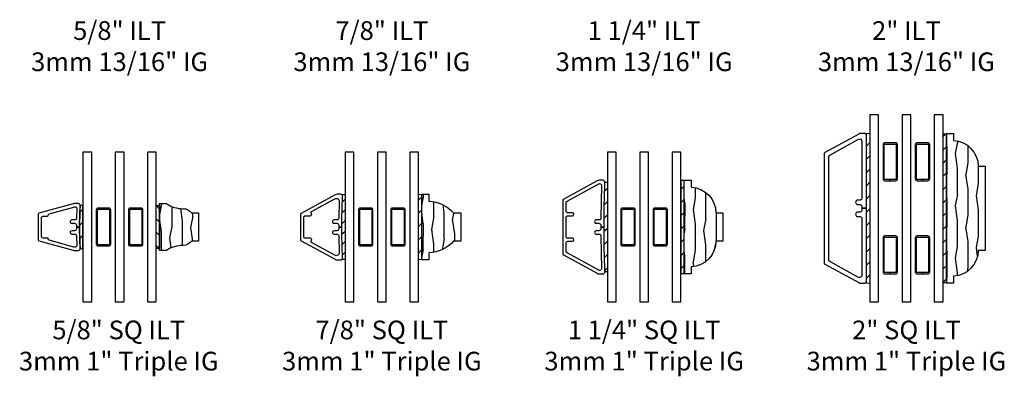
# Model space of a CAD drawing. Units: inches. Extents: x 15 to 460, y 1 to 200.
# Drawn here: x 32 to 45, y 93 to 98 of the extents above; entities that cross this region are included whole.
import ezdxf

# ---------------------------------------------------------------- set-up
doc = ezdxf.new("R2010")
doc.units = ezdxf.units.IN
doc.header["$MEASUREMENT"] = 0
for name, color, linetype in [('ZP-ANNO-TEXT', 255, 'Continuous'), ('ZP-SECT-ALUM', 63, 'Continuous'), ('ZP-SECT-GLAS', 153, 'Continuous'), ('ZP-SECT-WDHA', 11, 'Continuous'), ('ZP-SECT-WOOD', 104, 'Continuous'), ('ZP-SECT-WSTP', 40, 'Continuous')]:
    doc.layers.add(name, color=color, linetype=linetype)
doc.styles.get("Standard").update_dxf_attribs({"font": 'arial.ttf'})
pattern_1 = [(45, (0.6619, 1.08075), (-0.088388, 0.088388), [])]

# ---------------------------------------------------------------- blocks, each defined once
blk = doc.blocks.new('129GP - GBG Spacer 5mm Rectangular')
at = {"layer": 'ZP-SECT-ALUM'}
blk.add_lwpolyline([(0.0965, -0.229), (0.0965, 0.229, 0.4142136), (0.0725, 0.253), (-0.0725, 0.253, 0.4142136), (-0.0965, 0.229), (-0.0965, -0.229, 0.4142136), (-0.0725, -0.253), (0, -0.253), (0, -0.237), (-0.0725, -0.237, -0.4142136), (-0.0805, -0.229), (-0.0805, 0.229, -0.4142136), (-0.0725, 0.237), (0.0725, 0.237, -0.4142136), (0.0805, 0.229), (0.0805, -0.229, -0.4142136), (0.0725, -0.237), (0, -0.237), (0, -0.253), (0.0725, -0.253, 0.4142136)], format="xyb", close=True, dxfattribs=at)
blk = doc.blocks.new('129GP - ILT Clad PUTTY .625 in')
at = {"layer": 'ZP-SECT-ALUM'}
blk.add_lwpolyline([(0.186, 0.542, 0.338141), (0.171, 0.553), (-0.171, 0.553, 0.338141), (-0.186, 0.542), (-0.31, 0.085, 0.066727), (-0.312, 0.069), (-0.312, 0.015, 0.414214), (-0.287, -0.01, -0.017383), (0, 0), (0, 0.042), (-0.025, 0.042, -0.414214), (-0.05, 0.067), (-0.05, 0.105, 1.000374), (-0.095, 0.103), (-0.095, 0.065, -0.414214), (-0.12, 0.04), (-0.242, 0.035, -0.414214), (-0.267, 0.06), (-0.267, 0.068, -0.066727), (-0.267, 0.075), (-0.176, 0.407, -0.384893), (-0.159, 0.418, 0.463524), (-0.147, 0.428), (-0.147, 0.483, -0.414214), (-0.122, 0.508), (0.122, 0.508, -0.414214), (0.147, 0.483), (0.147, 0.428, 0.463524), (0.159, 0.418, -0.384893), (0.176, 0.407), (0.267, 0.075, -0.066727), (0.268, 0.068), (0.268, 0.06, -0.414214), (0.243, 0.035), (0.12, 0.04, -0.414214), (0.095, 0.065), (0.095, 0.103, 1.000374), (0.05, 0.105), (0.05, 0.067, -0.414214), (0.025, 0.042), (0, 0.042), (0, 0, -0.017383), (0.288, -0.01, 0.414214), (0.313, 0.015), (0.313, 0.069, 0.066727), (0.31, 0.085)], format="xyb", close=True, dxfattribs=at)
blk = doc.blocks.new('129GP - ILT Wood Roman OGEE .625 in')
at = {"layer": 'ZP-SECT-WDHA'}
h = blk.add_hatch(dxfattribs=at)
h.set_pattern_fill('WOOD1', color=256, scale=0.3125, angle=153.5, style=0, pattern_type=2)
h.set_pattern_definition([(10.37, (-0.14051, -0.175687), (-1.1178746, -0.1410236), [0.15625, -1.40625]), (0.065, (-0.26648, -0.00812), (0.419104, 0.14023), [0.349386, -0.349386]), (351.935, (-0.19676, 0.13171), (0.69877, 0.000793), [0.19764, -0.79057])])
edge = h.paths.add_edge_path()
edge.add_line((0.245, 0.309), (0.245, 0.319))
edge.add_arc((0.12, 0.319), 0.125, 360, 416.9395)
edge.add_line((0.188, 0.424), (0.188, 0.518))
edge.add_line((0.188, 0.518), (-0.188, 0.518))
edge.add_line((-0.188, 0.518), (-0.188, 0.424))
edge.add_arc((-0.12, 0.319), 0.125, 123.0605, 180)
edge.add_line((-0.245, 0.319), (-0.245, 0.309))
edge.add_arc((-0.62, 0.309), 0.375, 324.9009, 360, ccw=False)
edge.add_line((-0.313, 0.093), (-0.313, 0))
edge.add_line((-0.313, 0), (0.313, 0))
edge.add_line((0.313, 0), (0.313, 0.093))
edge.add_arc((0.62, 0.309), 0.375, 180, 215.0991, ccw=False)
at = {"layer": 'ZP-SECT-WOOD'}
blk.add_lwpolyline([(0.245, 0.309), (0.245, 0.319, 0.253687), (0.188, 0.424), (0.188, 0.518), (-0.188, 0.518), (-0.188, 0.424, 0.253687), (-0.245, 0.319), (-0.245, 0.309, -0.154358), (-0.313, 0.093), (-0.313, 0), (0.313, 0), (0.313, 0.093, -0.154358)], format="xyb", close=True, dxfattribs=at)
blk = doc.blocks.new('130GG - ILT .625 in Clad Putty Ext - Wood Ogee Int SQ (Triple 1 in 3mm IG) w-Steel Spacer')
at = {"layer": 'ZP-SECT-WSTP'}
h = blk.add_hatch(dxfattribs=at)
h.set_pattern_fill('ANSI31', color=256, style=0)
h.set_pattern_definition([(45, (-0.40504, 1.01175), (-0.08839, 0.08839), [])])
edge = h.paths.add_edge_path()
edge.add_line((-0.524, 0.712), (-0.489, 0.712))
edge.add_line((-0.489, 0.712), (-0.489, 1.287))
edge.add_line((-0.489, 1.287), (-0.524, 1.287))
edge.add_arc((3.605, 1), 4.138, 176.0164, 183.9836)
h = blk.add_hatch(dxfattribs=at)
h.set_pattern_fill('ANSI31', color=256, angle=90, style=0)
h.set_pattern_definition([(135, (-66.18315, -39.125), (-0.08838835, -0.08838835), [])])
h.paths.add_polyline_path([(0.489, 1.287), (0.534, 1.287), (0.534, 0.712), (0.489, 0.712)])
at = {"layer": 'ZP-SECT-GLAS', "flags": 128}
for points in [[(-0.489, 2), (-0.489, 0), (-0.372, 0), (-0.372, 2)], [(-0.059, 2), (-0.059, 0), (0.059, 0), (0.059, 2)], [(0.372, 2), (0.372, 0), (0.489, 0), (0.489, 2)]]:
    blk.add_lwpolyline(points, close=True, dxfattribs=at)
at = {"layer": 'ZP-SECT-WSTP'}
blk.add_lwpolyline([(-0.524, 0.712), (-0.489, 0.712), (-0.489, 1.287), (-0.524, 1.287, 0.034777)], format="xyb", close=True, dxfattribs=at)
blk.add_lwpolyline([(0.489, 1.287), (0.534, 1.287), (0.534, 0.712), (0.489, 0.712)], close=True, dxfattribs=at)
at = {"rotation": 90}
blk.add_blockref('129GP - ILT Clad PUTTY .625 in', (-0.534, 1), dxfattribs=at)
for p in [(-0.215, 1), (0.215, 1)]:
    blk.add_blockref('129GP - GBG Spacer 5mm Rectangular', p)
at = {"xscale": -1, "rotation": 270}
blk.add_blockref('129GP - ILT Wood Roman OGEE .625 in', (0.534, 1), dxfattribs=at)
blk = doc.blocks.new('129GP - ILT Wood OGEE .875 in')
at = {"layer": 'ZP-SECT-WDHA'}
h = blk.add_hatch(dxfattribs=at)
h.set_pattern_fill('WOOD1', color=256, scale=0.3125, angle=153.5, style=0, pattern_type=2)
h.set_pattern_definition([(10.37, (-0.02542, -0.1756), (-1.1178746, -0.1410236), [0.15625, -1.40625]), (0.065, (-0.15139, -0.00804), (0.419104, 0.14023), [0.349386, -0.349386]), (351.935, (-0.08167, 0.13179), (0.69877, 0.000793), [0.19764, -0.79057])])
h.paths.add_polyline_path([(-0.344, 0.094), (-0.438, 0.094), (-0.438, 0), (0.438, 0), (0.438, 0.094), (0.344, 0.094, 0.218267), (0.188, 0.424), (0.188, 0.518), (-0.188, 0.518), (-0.188, 0.424, 0.218267)])
at = {"layer": 'ZP-SECT-WOOD'}
blk.add_lwpolyline([(0.188, 0.424), (0.188, 0.518), (-0.188, 0.518), (-0.188, 0.424, 0.218267), (-0.344, 0.094), (-0.438, 0.094), (-0.438, 0), (0.438, 0), (0.438, 0.094), (0.344, 0.094, 0.218267)], format="xyb", close=True, dxfattribs=at)
blk = doc.blocks.new('129GP - ILT Clad PUTTY .875 in')
at = {"layer": 'ZP-SECT-ALUM'}
blk.add_lwpolyline([(-0.15, 0.493, -0.414214), (-0.125, 0.518), (0.125, 0.518, -0.414214), (0.15, 0.493), (0.15, 0.432, 0.668555), (0.185, 0.418, -0.500924), (0.208, 0.414), (0.378, 0.104, -0.569407), (0.343, 0.045), (0.12, 0.051, -0.414214), (0.095, 0.076), (0.095, 0.114, 1.000088), (0.05, 0.114), (0.05, 0.077, -0.414214), (0.025, 0.052), (0, 0.052), (0, 0.01, -0.012105), (0.413, 0, 0.414214), (0.438, 0.025), (0.438, 0.073, 0.125576), (0.431, 0.101), (0.183, 0.555, 0.274366), (0.17, 0.563), (-0.17, 0.563, 0.274366), (-0.183, 0.555), (-0.431, 0.101, 0.125576), (-0.438, 0.073), (-0.438, 0.025, 0.414214), (-0.413, 0, -0.012105), (0, 0.01), (0, 0.052), (-0.025, 0.052, -0.414214), (-0.05, 0.077), (-0.05, 0.114, 1.000088), (-0.095, 0.114), (-0.095, 0.076, -0.414214), (-0.12, 0.051), (-0.343, 0.045, -0.569407), (-0.378, 0.104), (-0.208, 0.414, -0.500924), (-0.185, 0.418, 0.668555), (-0.15, 0.432)], format="xyb", close=True, dxfattribs=at)
blk = doc.blocks.new('130GG - ILT .875 in Clad Putty Ext - Wood Ogee Int SQ (Triple 1 in 3mm IG) w-Steel Spacer')
at = {"layer": 'ZP-SECT-WSTP'}
h = blk.add_hatch(dxfattribs=at)
h.set_pattern_fill('ANSI31', color=256, scale=0.8, style=0)
h.set_pattern_definition([(45, (-3.97872, -3.8089), (-0.0707107, 0.0707107), [])])
edge = h.paths.add_edge_path()
edge.add_line((-0.489, 0.567), (-0.533, 0.567))
edge.add_arc((-0.549, 0.587), 0.025, 308.7576, 359.9898)
edge.add_arc((8, 1), 8.533, 177.2259, 182.7741, ccw=False)
edge.add_arc((-0.549, 1.413), 0.025, 0, 51.2686)
edge.add_line((-0.533, 1.433), (-0.489, 1.433))
edge.add_line((-0.489, 1.433), (-0.489, 0.567))
at = {"layer": 'ZP-SECT-WSTP', "lineweight": 0}
h = blk.add_hatch(dxfattribs=at)
h.set_pattern_fill('ANSI31', color=256, style=0)
h.set_pattern_definition(pattern_1)
h.paths.add_polyline_path([(0.534, 1.433), (0.489, 1.433), (0.489, 0.567), (0.534, 0.567)])
at = {"layer": 'ZP-SECT-GLAS', "flags": 128}
for points in [[(-0.489, 2), (-0.489, 0), (-0.372, 0), (-0.372, 2)], [(-0.059, 2), (-0.059, 0), (0.059, 0), (0.059, 2)], [(0.372, 2), (0.372, 0), (0.489, 0), (0.489, 2)], [(0.372, 2), (0.372, 0), (0.489, 0), (0.489, 2)]]:
    blk.add_lwpolyline(points, close=True, dxfattribs=at)
at = {"layer": 'ZP-SECT-WSTP'}
blk.add_lwpolyline([(-0.489, 0.567), (-0.533, 0.567, 0.227342), (-0.524, 0.587, -0.024213), (-0.524, 1.413, 0.227509), (-0.533, 1.433), (-0.489, 1.433)], format="xyb", close=True, dxfattribs=at)
at = {"layer": 'ZP-SECT-WSTP', "lineweight": 0}
blk.add_lwpolyline([(0.534, 0.567), (0.534, 1.433), (0.489, 1.433), (0.489, 0.567)], close=True, dxfattribs=at)
at = {"rotation": 90}
blk.add_blockref('129GP - ILT Clad PUTTY .875 in', (-0.524, 1), dxfattribs=at)
at = {"xscale": -1, "rotation": 270}
blk.add_blockref('129GP - ILT Wood OGEE .875 in', (0.534, 1), dxfattribs=at)
for p in [(-0.215, 1), (0.215, 1)]:
    blk.add_blockref('129GP - GBG Spacer 5mm Rectangular', p)
blk = doc.blocks.new('129GP - ILT Wood OGEE 1.25 in')
at = {"layer": 'ZP-SECT-WDHA'}
h = blk.add_hatch(dxfattribs=at)
h.set_pattern_fill('WOOD1', color=256, scale=0.3125, angle=153.5, style=0, pattern_type=2)
h.set_pattern_definition([(10.37, (0.8077, -0.45662), (-1.1178746, -0.1410236), [0.15625, -1.40625]), (0.065, (0.68173, -0.28906), (0.419104, 0.140231), [0.349386, -0.349386]), (351.935, (0.75145, -0.14923), (0.698771, 0.000793), [0.197642, -0.79057])])
h.paths.add_polyline_path([(0.625, 0), (0.625, 0.094), (0.531, 0.094, 0.403362), (0.188, 0.424), (0.188, 0.518), (-0.188, 0.518), (-0.188, 0.424, 0.403362), (-0.531, 0.094), (-0.625, 0.094), (-0.625, 0)])
at = {"layer": 'ZP-SECT-WOOD'}
blk.add_lwpolyline([(0.188, 0.424), (0.188, 0.518), (-0.188, 0.518), (-0.188, 0.424, 0.403362), (-0.531, 0.094), (-0.625, 0.094), (-0.625, 0), (0.625, 0), (0.625, 0.094), (0.531, 0.094, 0.403362)], format="xyb", close=True, dxfattribs=at)
blk = doc.blocks.new('129GP - ILT Clad PUTTY 1.25 in')
at = {"layer": 'ZP-SECT-ALUM'}
blk.add_lwpolyline([(0.37, 0.555, 0.274366), (0.357, 0.563), (0.351, 0.563), (-0.357, 0.563, 0.286834), (-0.37, 0.555), (-0.373, 0.549), (-0.37, 0.554), (-0.618, 0.101, 0.125576), (-0.625, 0.073), (-0.625, 0.025, 0.414214), (-0.6, 0, -0.008333), (0, 0.01), (0, 0.054), (-0.025, 0.054, -0.414214), (-0.05, 0.079), (-0.05, 0.116, 1.00002), (-0.095, 0.116), (-0.095, 0.078, -0.414214), (-0.12, 0.053), (-0.555, 0.045, -0.414214), (-0.58, 0.07), (-0.58, 0.073, -0.125576), (-0.578, 0.08), (-0.346, 0.505, -0.274366), (-0.324, 0.518), (-0.215, 0.518, -0.414214), (-0.19, 0.493), (-0.19, 0.432, 1), (-0.15, 0.432), (-0.15, 0.493, -0.414214), (-0.125, 0.518), (0.125, 0.518, -0.414214), (0.15, 0.493), (0.15, 0.432, 1), (0.19, 0.432), (0.19, 0.493, -0.414214), (0.215, 0.518), (0.324, 0.518, -0.274366), (0.346, 0.505), (0.578, 0.08, -0.125576), (0.58, 0.073), (0.58, 0.07, -0.414214), (0.555, 0.045), (0.12, 0.053, -0.414214), (0.095, 0.078), (0.095, 0.116, 1.00002), (0.05, 0.116), (0.05, 0.079, -0.414214), (0.025, 0.054), (0, 0.054), (0, 0.01, -0.008333), (0.6, 0, 0.414214), (0.625, 0.025), (0.625, 0.073, 0.125576), (0.618, 0.101)], format="xyb", close=True, dxfattribs=at)
blk = doc.blocks.new('130GG - ILT 1.25 in Clad Putty Ext - Wood Ogee Int SQ (Triple 1 in 3mm IG) w-Steel Spacer')
at = {"layer": 'ZP-SECT-WSTP'}
h = blk.add_hatch(dxfattribs=at)
h.set_pattern_fill('ANSI31', color=256)
h.set_pattern_definition([(45, (-36.48885, -25), (-0.08838835, 0.08838835), [])])
edge = h.paths.add_edge_path()
edge.add_line((-0.489, 0.4), (-0.524, 0.4))
edge.add_arc((17.512, 1), 18.045, 178.0946, 181.9053, ccw=False)
edge.add_line((-0.524, 1.6), (-0.489, 1.6))
edge.add_line((-0.489, 1.6), (-0.489, 0.4))
h = blk.add_hatch(dxfattribs=at)
h.set_pattern_fill('ANSI31', color=256, style=0)
h.set_pattern_definition(pattern_1)
h.paths.add_polyline_path([(0.534, 1.62), (0.489, 1.62), (0.489, 0.38), (0.534, 0.38)])
at = {"layer": 'ZP-SECT-GLAS', "flags": 128}
for points in [[(-0.489, 2), (-0.489, 0), (-0.372, 0), (-0.372, 2)], [(-0.059, 2), (-0.059, 0), (0.059, 0), (0.059, 2)], [(0.372, 2), (0.372, 0), (0.489, 0), (0.489, 2)]]:
    blk.add_lwpolyline(points, close=True, dxfattribs=at)
at = {"layer": 'ZP-SECT-WSTP'}
blk.add_lwpolyline([(-0.489, 0.4), (-0.524, 0.4, -0.016629), (-0.524, 1.6), (-0.489, 1.6)], format="xyb", close=True, dxfattribs=at)
blk.add_lwpolyline([(0.489, 0.38), (0.534, 0.38), (0.534, 1.62), (0.489, 1.62)], close=True, dxfattribs=at)
at = {"rotation": 90}
blk.add_blockref('129GP - ILT Clad PUTTY 1.25 in', (-0.524, 1), dxfattribs=at)
at = {"xscale": -1, "rotation": 270}
blk.add_blockref('129GP - ILT Wood OGEE 1.25 in', (0.534, 1), dxfattribs=at)
for p in [(-0.215, 1), (0.215, 1)]:
    blk.add_blockref('129GP - GBG Spacer 5mm Rectangular', p)
blk = doc.blocks.new('129GP - ILT Wood OGEE 2 in')
at = {"layer": 'ZP-SECT-WDHA'}
h = blk.add_hatch(dxfattribs=at)
h.set_pattern_fill('WOOD1', color=256, scale=0.3125, angle=153.5, style=0, pattern_type=2)
h.set_pattern_definition([(10.37, (0.02093, -0.033837), (-1.1178746, -0.1410236), [0.15625, -1.40625]), (0.065, (-0.10504, 0.13373), (0.419104, 0.14023), [0.349386, -0.349386]), (351.935, (-0.03532, 0.27356), (0.698771, 0.000793), [0.197642, -0.79057])])
h.paths.add_polyline_path([(1, 0), (1, 0.094), (0.906, 0.094, 0.403362), (0.563, 0.424), (0.563, 0.518), (-0.563, 0.518), (-0.563, 0.424, 0.403362), (-0.906, 0.094), (-1, 0.094), (-1, 0)])
at = {"layer": 'ZP-SECT-WOOD'}
blk.add_lwpolyline([(0.563, 0.424), (0.563, 0.518), (-0.563, 0.518), (-0.563, 0.424, 0.403362), (-0.906, 0.094), (-1, 0.094), (-1, 0), (1, 0), (1, 0.094), (0.906, 0.094, 0.403362)], format="xyb", close=True, dxfattribs=at)
blk = doc.blocks.new('129GP - ILT Clad PUTTY 2 in')
at = {"layer": 'ZP-SECT-ALUM'}
blk.add_lwpolyline([(0.745, 0.555, 0.274366), (0.732, 0.563), (-0.732, 0.563, 0.274366), (-0.745, 0.555), (-0.993, 0.101, 0.125576), (-1, 0.073), (-1, 0.025, 0.414214), (-0.975, 0), (0, 0), (0, 0.06), (-0.025, 0.06, -0.414214), (-0.05, 0.085), (-0.05, 0.115, 1), (-0.11, 0.115), (-0.11, 0.085, -0.414214), (-0.135, 0.06), (-0.896, 0.06, -0.569407), (-0.923, 0.104), (-0.712, 0.49, -0.274366), (-0.69, 0.503), (0.69, 0.503, -0.274366), (0.712, 0.49), (0.923, 0.104, -0.569407), (0.896, 0.06), (0.135, 0.06, -0.414214), (0.11, 0.085), (0.11, 0.115, 1), (0.05, 0.115), (0.05, 0.085, -0.414214), (0.025, 0.06), (0, 0.06), (0, 0), (0.975, 0, 0.414214), (1, 0.025), (1, 0.073, 0.125576), (0.993, 0.101)], format="xyb", close=True, dxfattribs=at)
blk = doc.blocks.new('129GP - GBG Spacer 2-5mm Rectangular 2 in ILT')
for p in [(0, 0.622), (0, -0.622)]:
    blk.add_blockref('129GP - GBG Spacer 5mm Rectangular', p)
blk = doc.blocks.new('130GG - ILT 2 in Clad Putty Ext - Wood Ogee Int SQ (Triple 1 in 3mm IG) w-Steel Spacer')
at = {"layer": 'ZP-SECT-WSTP'}
h = blk.add_hatch(dxfattribs=at)
h.set_pattern_fill('ANSI31', color=256)
h.set_pattern_definition([(45, (-17.0826, -35), (-0.08838835, 0.08838835), [])])
h.paths.add_polyline_path([(-0.48885, 0.25), (-0.48885, 2.25), (-0.53385, 2.25), (-0.53385, 0.25)])
h = blk.add_hatch(dxfattribs=at)
h.set_pattern_fill('ANSI31', color=256, style=0)
h.set_pattern_definition([(45, (-0.0081, 1.33075), (-0.088388, 0.088388), [])])
h.paths.add_polyline_path([(0.53385, 2.245), (0.48885, 2.245), (0.48885, 0.255), (0.53385, 0.255)])
at = {"layer": 'ZP-SECT-GLAS', "flags": 128}
for points in [[(-0.48885, 2.5), (-0.48885, 0), (-0.37185, 0), (-0.37185, 2.5)], [(-0.0585, 2.5), (-0.0585, 0), (0.0585, 0), (0.0585, 2.5)], [(0.37185, 2.5), (0.37185, 0), (0.48885, 0), (0.48885, 2.5)]]:
    blk.add_lwpolyline(points, close=True, dxfattribs=at)
at = {"layer": 'ZP-SECT-WSTP', "lineweight": 0}
blk.add_lwpolyline([(-0.48885, 0.25), (-0.48885, 2.25), (-0.53385, 2.25), (-0.53385, 0.25)], close=True, dxfattribs=at)
at = {"layer": 'ZP-SECT-WSTP'}
blk.add_lwpolyline([(0.48885, 2.245), (0.53385, 2.245), (0.53385, 0.255), (0.48885, 0.255)], close=True, dxfattribs=at)
at = {"rotation": 90}
blk.add_blockref('129GP - ILT Clad PUTTY 2 in', (-0.53385, 1.25), dxfattribs=at)
at = {"xscale": -1, "rotation": 270}
blk.add_blockref('129GP - ILT Wood OGEE 2 in', (0.53385, 1.25), dxfattribs=at)
for p in [(-0.215175, 1.25), (0.215175, 1.25)]:
    blk.add_blockref('129GP - GBG Spacer 2-5mm Rectangular 2 in ILT', p)

msp = doc.modelspace()

# ---------------------------------------------------------------- block references
for name, p in [('130GG - ILT 2 in Clad Putty Ext - Wood Ogee Int SQ (Triple 1 in 3mm IG) w-Steel Spacer', (44, 94)), ('130GG - ILT .625 in Clad Putty Ext - Wood Ogee Int SQ (Triple 1 in 3mm IG) w-Steel Spacer', (33.5, 94)), ('130GG - ILT .875 in Clad Putty Ext - Wood Ogee Int SQ (Triple 1 in 3mm IG) w-Steel Spacer', (37, 94)), ('130GG - ILT 1.25 in Clad Putty Ext - Wood Ogee Int SQ (Triple 1 in 3mm IG) w-Steel Spacer', (40.5, 94))]:
    msp.add_blockref(name, p)

# ---------------------------------------------------------------- texts
at = {"layer": 'ZP-ANNO-TEXT', "lineweight": 0, "char_height": 0.25, "width": 3, "attachment_point": 2}
for s, insert in [('\\A1;5/8" ILT \\P3mm 13/16" IG', (33.5, 97.75)), ('\\A1;7/8" ILT \\P3mm 13/16" IG', (37, 97.75)), ('\\A1;1 1/4" ILT \\P3mm 13/16" IG', (40.5, 97.75)), ('\\A1;2" ILT \\P3mm 13/16" IG', (44, 97.75)), ('\\A1;5/8" SQ ILT\\P3mm 1" Triple IG', (33.48885, 93.75)), ('\\A1;7/8" SQ ILT\\P3mm 1" Triple IG', (37, 93.75)), ('\\A1;1 1/4" SQ ILT\\P3mm 1" Triple IG', (40.5, 93.75)), ('\\A1;2" SQ ILT\\P3mm 1" Triple IG', (44, 93.75))]:
    msp.add_mtext(s, dxfattribs=dict(at, insert=insert))

doc.saveas('drawing.dxf')
